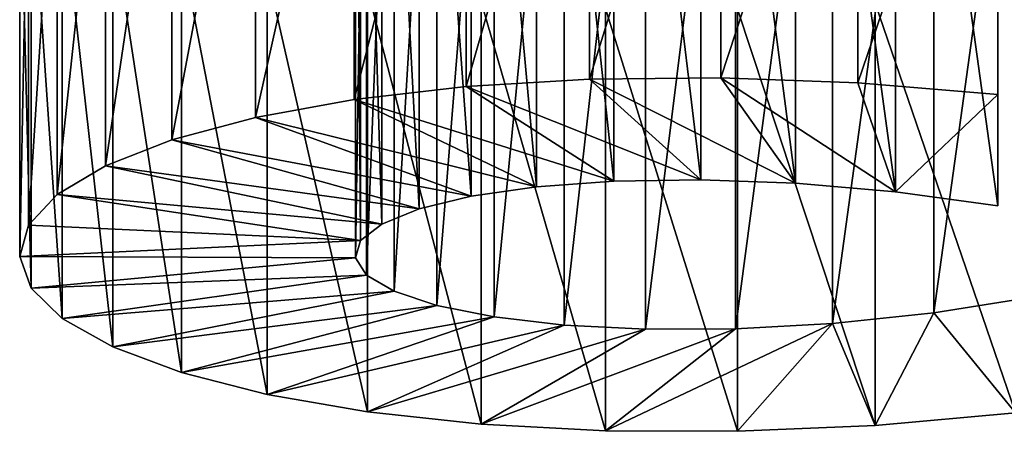
# Model space of a CAD drawing. Units: millimetres. Extents: x -105 to 241, y -48 to 312.
# Drawn here: x 218 to 225, y -13 to -10 of the extents above; entities that cross this region are included whole.
import ezdxf

# ---------------------------------------------------------------- set-up
doc = ezdxf.new("R2010")
doc.units = ezdxf.units.MM
doc.header["$LTSCALE"] = 101.851852
for name, color, linetype in [('579', 7, 'CONTINUOUS'), ('581', 7, 'CONTINUOUS'), ('583', 7, 'CONTINUOUS'), ('596', 7, 'CONTINUOUS')]:
    doc.layers.add(name, color=color, linetype=linetype)

msp = doc.modelspace()

# ---------------------------------------------------------------- linework, layer by layer
at = {"layer": '579', "color": 7, "linetype": 'CONTINUOUS', "true_color": 0xc8c8c8}
for points in [[(225, -5.7403, -5.4462), (225, -10.9284, -7.2718), (225, -5.342, -6.5782), (225, -5.7403, -5.4462)], [(225, -5.342, -6.5782), (225, -10.9284, -7.2718), (225, -7.5115, -7.3416), (225, -5.342, -6.5782)], [(225, -10.9284, -7.2718), (225, -10.1318, -9.5357), (225, -7.1132, -8.4736), (225, -10.9284, -7.2718)], [(225, -7.5115, -7.3416), (225, -10.9284, -7.2718), (225, -7.1132, -8.4736), (225, -7.5115, -7.3416)]]:
    msp.add_3dface(points, dxfattribs=at)
at = {"layer": '581', "color": 7, "linetype": 'CONTINUOUS', "true_color": 0xc8c8c8}
for points in [[(220.3945, -10.1665, -7.7157), (221.1962, -10.0736, -8.324), (222.2516, -10.7503, -6.243), (220.3945, -10.1665, -7.7157)], [(221.1962, -10.0736, -8.324), (222.0765, -10.0207, -8.8185), (222.8748, -10.7407, -6.6541), (221.1962, -10.0736, -8.324)], [(222.2516, -10.7503, -6.243), (221.1962, -10.0736, -8.324), (222.8748, -10.7407, -6.6541), (222.2516, -10.7503, -6.243)], [(222.0765, -10.0207, -8.8185), (223.017, -10.0114, -9.1894), (223.5524, -10.7657, -6.9668), (222.0765, -10.0207, -8.8185)], [(222.8748, -10.7407, -6.6541), (222.0765, -10.0207, -8.8185), (223.5524, -10.7657, -6.9668), (222.8748, -10.7407, -6.6541)], [(223.017, -10.0114, -9.1894), (223.9979, -10.0479, -9.4298), (224.2666, -10.8278, -7.174), (223.017, -10.0114, -9.1894)], [(223.5524, -10.7657, -6.9668), (223.017, -10.0114, -9.1894), (224.2666, -10.8278, -7.174), (223.5524, -10.7657, -6.9668)], [(223.9979, -10.0479, -9.4298), (225, -10.1318, -9.5357), (224.2666, -10.8278, -7.174), (223.9979, -10.0479, -9.4298)], [(225, -10.1318, -9.5357), (225, -10.9284, -7.2718), (224.2666, -10.8278, -7.174), (225, -10.1318, -9.5357)], [(219.6875, -10.2955, -7.0048), (220.3945, -10.1665, -7.7157), (221.699, -10.7911, -5.7432), (219.6875, -10.2955, -7.0048)], [(221.699, -10.7911, -5.7432), (220.3945, -10.1665, -7.7157), (222.2516, -10.7503, -6.243), (221.699, -10.7911, -5.7432)], [(219.0896, -10.4557, -6.205), (219.6875, -10.2955, -7.0048), (221.2305, -10.8592, -5.1659), (219.0896, -10.4557, -6.205)], [(221.2305, -10.8592, -5.1659), (219.6875, -10.2955, -7.0048), (221.699, -10.7911, -5.7432), (221.2305, -10.8592, -5.1659)], [(218.6137, -10.6415, -5.3329), (219.0896, -10.4557, -6.205), (220.8583, -10.9497, -4.5247), (218.6137, -10.6415, -5.3329)], [(220.8583, -10.9497, -4.5247), (219.0896, -10.4557, -6.205), (221.2305, -10.8592, -5.1659), (220.8583, -10.9497, -4.5247)], [(218.2693, -10.8468, -4.405), (218.6137, -10.6415, -5.3329), (220.5923, -11.0572, -3.8358), (218.2693, -10.8468, -4.405)], [(220.5923, -11.0572, -3.8358), (218.6137, -10.6415, -5.3329), (220.8583, -10.9497, -4.5247), (220.5923, -11.0572, -3.8358)], [(218.0633, -11.0654, -3.4394), (218.2693, -10.8468, -4.405), (220.4389, -11.1758, -3.1149), (218.0633, -11.0654, -3.4394)], [(220.4389, -11.1758, -3.1149), (218.2693, -10.8468, -4.405), (220.5923, -11.0572, -3.8358), (220.4389, -11.1758, -3.1149)], [(218.0003, -11.2903, -2.4561), (218.0633, -11.0654, -3.4394), (220.4389, -11.1758, -3.1149), (218.0003, -11.2903, -2.4561)], [(220.4021, -11.2995, -2.3794), (218.0003, -11.2903, -2.4561), (220.4389, -11.1758, -3.1149), (220.4021, -11.2995, -2.3794)], [(218.0813, -11.5148, -1.4739), (218.0003, -11.2903, -2.4561), (220.4021, -11.2995, -2.3794), (218.0813, -11.5148, -1.4739)], [(220.4829, -11.422, -1.6476), (218.0813, -11.5148, -1.4739), (220.4021, -11.2995, -2.3794), (220.4829, -11.422, -1.6476)], [(218.3049, -11.7321, -0.5119), (218.0813, -11.5148, -1.4739), (220.4829, -11.422, -1.6476), (218.3049, -11.7321, -0.5119)], [(220.6791, -11.5371, -0.9368), (218.3049, -11.7321, -0.5119), (220.4829, -11.422, -1.6476), (220.6791, -11.5371, -0.9368)], [(218.6662, -11.9353, 0.41), (218.3049, -11.7321, -0.5119), (220.6791, -11.5371, -0.9368), (218.6662, -11.9353, 0.41)], [(220.986, -11.6389, -0.2636), (218.6662, -11.9353, 0.41), (220.6791, -11.5371, -0.9368), (220.986, -11.6389, -0.2636)], [(225.2761, -11.5761, 2.2445), (225.1258, -12.4067, 4.504), (224.5405, -11.6914, 2.1883), (225.2761, -11.5761, 2.2445)], [(219.1579, -12.1182, 1.2739), (218.6662, -11.9353, 0.41), (220.986, -11.6389, -0.2636), (219.1579, -12.1182, 1.2739)], [(221.3954, -11.7216, 0.3551), (219.1579, -12.1182, 1.2739), (220.986, -11.6389, -0.2636), (221.3954, -11.7216, 0.3551)], [(224.5405, -11.6914, 2.1883), (224.1224, -12.4966, 4.4151), (223.8167, -11.7679, 2.0217), (224.5405, -11.6914, 2.1883)], [(225.1258, -12.4067, 4.504), (224.1224, -12.4966, 4.4151), (224.5405, -11.6914, 2.1883), (225.1258, -12.4067, 4.504)], [(219.7702, -12.2748, 2.0634), (219.1579, -12.1182, 1.2739), (221.3954, -11.7216, 0.3551), (219.7702, -12.2748, 2.0634)], [(221.8969, -11.78, 0.9048), (219.7702, -12.2748, 2.0634), (221.3954, -11.7216, 0.3551), (221.8969, -11.78, 0.9048)], [(220.4899, -12.3996, 2.7622), (219.7702, -12.2748, 2.0634), (221.8969, -11.78, 0.9048), (220.4899, -12.3996, 2.7622)], [(222.4781, -11.8096, 1.3729), (220.4899, -12.3996, 2.7622), (221.8969, -11.78, 0.9048), (222.4781, -11.8096, 1.3729)], [(221.3022, -12.4877, 3.3569), (220.4899, -12.3996, 2.7622), (222.4781, -11.8096, 1.3729), (221.3022, -12.4877, 3.3569)], [(222.1912, -12.5353, 3.8364), (221.3022, -12.4877, 3.3569), (223.1235, -11.8065, 1.748), (222.1912, -12.5353, 3.8364)], [(223.1235, -11.8065, 1.748), (221.3022, -12.4877, 3.3569), (222.4781, -11.8096, 1.3729), (223.1235, -11.8065, 1.748)], [(223.1378, -12.539, 4.1913), (222.1912, -12.5353, 3.8364), (223.8167, -11.7679, 2.0217), (223.1378, -12.539, 4.1913)], [(223.8167, -11.7679, 2.0217), (222.1912, -12.5353, 3.8364), (223.1235, -11.8065, 1.748), (223.8167, -11.7679, 2.0217)], [(224.1224, -12.4966, 4.4151), (223.1378, -12.539, 4.1913), (223.8167, -11.7679, 2.0217), (224.1224, -12.4966, 4.4151)]]:
    msp.add_3dface(points, dxfattribs=at)
at = {"layer": '583', "color": 7, "linetype": 'CONTINUOUS', "true_color": 0xc8c8c8}
for points in [[(222.0765, -10.0207, -8.8185), (221.1962, -10.0736, -8.324), (222.0765, -7.0022, -7.7563), (222.0765, -10.0207, -8.8185)], [(221.1962, -10.0736, -8.324), (221.1962, -7.055, -7.2618), (222.0765, -7.0022, -7.7563), (221.1962, -10.0736, -8.324)], [(223.017, -10.0114, -9.1894), (222.0765, -10.0207, -8.8185), (223.017, -6.9928, -8.1272), (223.017, -10.0114, -9.1894)], [(222.0765, -10.0207, -8.8185), (222.0765, -7.0022, -7.7563), (223.017, -6.9928, -8.1272), (222.0765, -10.0207, -8.8185)], [(223.017, -10.0114, -9.1894), (223.017, -6.9928, -8.1272), (223.9979, -7.0293, -8.3676), (223.017, -10.0114, -9.1894)], [(223.9979, -10.0479, -9.4298), (223.017, -10.0114, -9.1894), (223.9979, -7.0293, -8.3676), (223.9979, -10.0479, -9.4298)], [(225, -7.1132, -8.4736), (223.9979, -10.0479, -9.4298), (223.9979, -7.0293, -8.3676), (225, -7.1132, -8.4736)], [(221.1962, -10.0736, -8.324), (220.3945, -10.1665, -7.7157), (221.1962, -7.055, -7.2618), (221.1962, -10.0736, -8.324)], [(220.3945, -10.1665, -7.7157), (220.3945, -7.1479, -6.6535), (221.1962, -7.055, -7.2618), (220.3945, -10.1665, -7.7157)], [(225, -7.1132, -8.4736), (225, -10.1318, -9.5357), (223.9979, -10.0479, -9.4298), (225, -7.1132, -8.4736)], [(220.3945, -10.1665, -7.7157), (219.6875, -10.2955, -7.0048), (220.3945, -7.1479, -6.6535), (220.3945, -10.1665, -7.7157)], [(219.6875, -10.2955, -7.0048), (219.6875, -7.2769, -5.9426), (220.3945, -7.1479, -6.6535), (219.6875, -10.2955, -7.0048)], [(219.6875, -10.2955, -7.0048), (219.0896, -10.4557, -6.205), (219.6875, -7.2769, -5.9426), (219.6875, -10.2955, -7.0048)], [(219.0896, -10.4557, -6.205), (219.0896, -7.4371, -5.1428), (219.6875, -7.2769, -5.9426), (219.0896, -10.4557, -6.205)], [(219.0896, -10.4557, -6.205), (218.6137, -10.6415, -5.3329), (219.0896, -7.4371, -5.1428), (219.0896, -10.4557, -6.205)], [(218.6137, -10.6415, -5.3329), (218.6137, -7.6229, -4.2708), (219.0896, -7.4371, -5.1428), (218.6137, -10.6415, -5.3329)], [(218.6137, -10.6415, -5.3329), (218.2693, -10.8468, -4.405), (218.6137, -7.6229, -4.2708), (218.6137, -10.6415, -5.3329)], [(218.2693, -10.8468, -4.405), (218.2693, -7.8283, -3.3428), (218.6137, -7.6229, -4.2708), (218.2693, -10.8468, -4.405)], [(218.2693, -10.8468, -4.405), (218.0633, -11.0654, -3.4394), (218.2693, -7.8283, -3.3428), (218.2693, -10.8468, -4.405)], [(218.0633, -11.0654, -3.4394), (218.0633, -8.0468, -2.3773), (218.2693, -7.8283, -3.3428), (218.0633, -11.0654, -3.4394)], [(218.0633, -11.0654, -3.4394), (218.0003, -11.2903, -2.4561), (218.0633, -8.0468, -2.3773), (218.0633, -11.0654, -3.4394)], [(218.0003, -11.2903, -2.4561), (218.0003, -8.2717, -1.3939), (218.0633, -8.0468, -2.3773), (218.0003, -11.2903, -2.4561)], [(218.0003, -11.2903, -2.4561), (218.0813, -11.5148, -1.4739), (218.0003, -8.2717, -1.3939), (218.0003, -11.2903, -2.4561)], [(218.0813, -11.5148, -1.4739), (218.0813, -8.4962, -0.4118), (218.0003, -8.2717, -1.3939), (218.0813, -11.5148, -1.4739)], [(218.0813, -11.5148, -1.4739), (218.3049, -11.7321, -0.5119), (218.0813, -8.4962, -0.4118), (218.0813, -11.5148, -1.4739)], [(218.3049, -11.7321, -0.5119), (218.3049, -8.7135, 0.5503), (218.0813, -8.4962, -0.4118), (218.3049, -11.7321, -0.5119)], [(218.3049, -11.7321, -0.5119), (218.6662, -11.9353, 0.41), (218.3049, -8.7135, 0.5503), (218.3049, -11.7321, -0.5119)], [(218.6662, -11.9353, 0.41), (218.6662, -8.9168, 1.4722), (218.3049, -8.7135, 0.5503), (218.6662, -11.9353, 0.41)], [(218.6662, -11.9353, 0.41), (219.1579, -12.1182, 1.2739), (218.6662, -8.9168, 1.4722), (218.6662, -11.9353, 0.41)], [(219.1579, -12.1182, 1.2739), (219.1579, -9.0996, 2.3361), (218.6662, -8.9168, 1.4722), (219.1579, -12.1182, 1.2739)], [(219.1579, -12.1182, 1.2739), (219.7702, -12.2748, 2.0634), (219.1579, -9.0996, 2.3361), (219.1579, -12.1182, 1.2739)], [(219.7702, -12.2748, 2.0634), (219.7702, -9.2563, 3.1256), (219.1579, -9.0996, 2.3361), (219.7702, -12.2748, 2.0634)], [(219.7702, -12.2748, 2.0634), (220.4899, -12.3996, 2.7622), (219.7702, -9.2563, 3.1256), (219.7702, -12.2748, 2.0634)], [(220.4899, -12.3996, 2.7622), (220.4899, -9.381, 3.8243), (219.7702, -9.2563, 3.1256), (220.4899, -12.3996, 2.7622)], [(220.4899, -12.3996, 2.7622), (221.3022, -12.4877, 3.3569), (220.4899, -9.381, 3.8243), (220.4899, -12.3996, 2.7622)], [(221.3022, -12.4877, 3.3569), (221.3022, -9.4691, 4.419), (220.4899, -9.381, 3.8243), (221.3022, -12.4877, 3.3569)], [(225.1258, -12.4067, 4.504), (225.1258, -9.3881, 5.5662), (224.1224, -9.478, 5.4772), (225.1258, -12.4067, 4.504)], [(221.3022, -12.4877, 3.3569), (222.1912, -12.5353, 3.8364), (221.3022, -9.4691, 4.419), (221.3022, -12.4877, 3.3569)], [(222.1912, -12.5353, 3.8364), (222.1912, -9.5167, 4.8986), (221.3022, -9.4691, 4.419), (222.1912, -12.5353, 3.8364)], [(224.1224, -12.4966, 4.4151), (224.1224, -9.478, 5.4772), (223.1378, -9.5204, 5.2535), (224.1224, -12.4966, 4.4151)], [(224.1224, -12.4966, 4.4151), (225.1258, -12.4067, 4.504), (224.1224, -9.478, 5.4772), (224.1224, -12.4966, 4.4151)], [(222.1912, -12.5353, 3.8364), (223.1378, -12.539, 4.1913), (222.1912, -9.5167, 4.8986), (222.1912, -12.5353, 3.8364)], [(223.1378, -12.539, 4.1913), (223.1378, -9.5204, 5.2535), (222.1912, -9.5167, 4.8986), (223.1378, -12.539, 4.1913)], [(223.1378, -12.539, 4.1913), (224.1224, -12.4966, 4.4151), (223.1378, -9.5204, 5.2535), (223.1378, -12.539, 4.1913)]]:
    msp.add_3dface(points, dxfattribs=at)
at = {"layer": '596', "color": 7, "linetype": 'CONTINUOUS', "true_color": 0xc8c8c8}
for points in [[(221.699, -5.603, -3.9175), (222.2516, -10.7503, -6.243), (222.2516, -5.5621, -4.4174), (221.699, -5.603, -3.9175)], [(222.2516, -5.5621, -4.4174), (222.8748, -10.7407, -6.6541), (222.8748, -5.5525, -4.8285), (222.2516, -5.5621, -4.4174)], [(222.2516, -10.7503, -6.243), (222.8748, -10.7407, -6.6541), (222.2516, -5.5621, -4.4174), (222.2516, -10.7503, -6.243)], [(222.8748, -10.7407, -6.6541), (223.5524, -10.7657, -6.9668), (222.8748, -5.5525, -4.8285), (222.8748, -10.7407, -6.6541)], [(222.8748, -5.5525, -4.8285), (223.5524, -10.7657, -6.9668), (223.5524, -5.5775, -5.1412), (222.8748, -5.5525, -4.8285)], [(221.2305, -5.671, -3.3403), (221.699, -10.7911, -5.7432), (221.699, -5.603, -3.9175), (221.2305, -5.671, -3.3403)], [(221.699, -10.7911, -5.7432), (222.2516, -10.7503, -6.243), (221.699, -5.603, -3.9175), (221.699, -10.7911, -5.7432)], [(223.5524, -10.7657, -6.9668), (224.2666, -10.8278, -7.174), (223.5524, -5.5775, -5.1412), (223.5524, -10.7657, -6.9668)], [(223.5524, -5.5775, -5.1412), (224.2666, -10.8278, -7.174), (224.2666, -5.6396, -5.3484), (223.5524, -5.5775, -5.1412)], [(220.8583, -5.7616, -2.6991), (221.2305, -10.8592, -5.1659), (221.2305, -5.671, -3.3403), (220.8583, -5.7616, -2.6991)], [(221.2305, -10.8592, -5.1659), (221.699, -10.7911, -5.7432), (221.2305, -5.671, -3.3403), (221.2305, -10.8592, -5.1659)], [(225, -10.9284, -7.2718), (225, -5.7403, -5.4462), (224.2666, -5.6396, -5.3484), (225, -10.9284, -7.2718)], [(224.2666, -10.8278, -7.174), (225, -10.9284, -7.2718), (224.2666, -5.6396, -5.3484), (224.2666, -10.8278, -7.174)], [(220.5923, -5.869, -2.0102), (220.8583, -10.9497, -4.5247), (220.8583, -5.7616, -2.6991), (220.5923, -5.869, -2.0102)], [(220.8583, -10.9497, -4.5247), (221.2305, -10.8592, -5.1659), (220.8583, -5.7616, -2.6991), (220.8583, -10.9497, -4.5247)], [(220.4389, -5.9876, -1.2893), (220.5923, -11.0572, -3.8358), (220.5923, -5.869, -2.0102), (220.4389, -5.9876, -1.2893)], [(220.5923, -11.0572, -3.8358), (220.8583, -10.9497, -4.5247), (220.5923, -5.869, -2.0102), (220.5923, -11.0572, -3.8358)], [(220.4021, -6.1113, -0.5538), (220.4389, -11.1758, -3.1149), (220.4389, -5.9876, -1.2893), (220.4021, -6.1113, -0.5538)], [(220.4389, -11.1758, -3.1149), (220.5923, -11.0572, -3.8358), (220.4389, -5.9876, -1.2893), (220.4389, -11.1758, -3.1149)], [(220.4021, -11.2995, -2.3794), (220.4389, -11.1758, -3.1149), (220.4021, -6.1113, -0.5538), (220.4021, -11.2995, -2.3794)], [(220.4829, -6.2338, 0.178), (220.4021, -11.2995, -2.3794), (220.4021, -6.1113, -0.5538), (220.4829, -6.2338, 0.178)], [(220.4829, -11.422, -1.6476), (220.4021, -11.2995, -2.3794), (220.4829, -6.2338, 0.178), (220.4829, -11.422, -1.6476)], [(220.6791, -6.3489, 0.8889), (220.4829, -11.422, -1.6476), (220.4829, -6.2338, 0.178), (220.6791, -6.3489, 0.8889)], [(220.6791, -11.5371, -0.9368), (220.4829, -11.422, -1.6476), (220.6791, -6.3489, 0.8889), (220.6791, -11.5371, -0.9368)], [(220.986, -6.4507, 1.5621), (220.6791, -11.5371, -0.9368), (220.6791, -6.3489, 0.8889), (220.986, -6.4507, 1.5621)], [(225.2761, -11.5761, 2.2445), (224.5405, -11.6914, 2.1883), (225.2761, -6.3879, 4.0701), (225.2761, -11.5761, 2.2445)], [(225.2761, -6.3879, 4.0701), (224.5405, -11.6914, 2.1883), (224.5405, -6.5032, 4.0139), (225.2761, -6.3879, 4.0701)], [(220.986, -11.6389, -0.2636), (220.6791, -11.5371, -0.9368), (220.986, -6.4507, 1.5621), (220.986, -11.6389, -0.2636)], [(221.3954, -6.5334, 2.1808), (220.986, -11.6389, -0.2636), (220.986, -6.4507, 1.5621), (221.3954, -6.5334, 2.1808)], [(221.3954, -11.7216, 0.3551), (220.986, -11.6389, -0.2636), (221.3954, -6.5334, 2.1808), (221.3954, -11.7216, 0.3551)], [(221.8969, -6.5918, 2.7304), (221.3954, -11.7216, 0.3551), (221.3954, -6.5334, 2.1808), (221.8969, -6.5918, 2.7304)], [(224.5405, -11.6914, 2.1883), (223.8167, -11.7679, 2.0217), (224.5405, -6.5032, 4.0139), (224.5405, -11.6914, 2.1883)], [(224.5405, -6.5032, 4.0139), (223.8167, -11.7679, 2.0217), (223.8167, -6.5797, 3.8473), (224.5405, -6.5032, 4.0139)], [(221.8969, -11.78, 0.9048), (221.3954, -11.7216, 0.3551), (221.8969, -6.5918, 2.7304), (221.8969, -11.78, 0.9048)], [(222.4781, -6.6214, 3.1985), (221.8969, -11.78, 0.9048), (221.8969, -6.5918, 2.7304), (222.4781, -6.6214, 3.1985)], [(222.4781, -11.8096, 1.3729), (221.8969, -11.78, 0.9048), (222.4781, -6.6214, 3.1985), (222.4781, -11.8096, 1.3729)], [(223.1235, -11.8065, 1.748), (222.4781, -11.8096, 1.3729), (223.1235, -6.6184, 3.5736), (223.1235, -11.8065, 1.748)], [(223.1235, -6.6184, 3.5736), (222.4781, -11.8096, 1.3729), (222.4781, -6.6214, 3.1985), (223.1235, -6.6184, 3.5736)], [(223.8167, -11.7679, 2.0217), (223.1235, -11.8065, 1.748), (223.8167, -6.5797, 3.8473), (223.8167, -11.7679, 2.0217)], [(223.8167, -6.5797, 3.8473), (223.1235, -11.8065, 1.748), (223.1235, -6.6184, 3.5736), (223.8167, -6.5797, 3.8473)]]:
    msp.add_3dface(points, dxfattribs=at)

doc.saveas('drawing.dxf')
